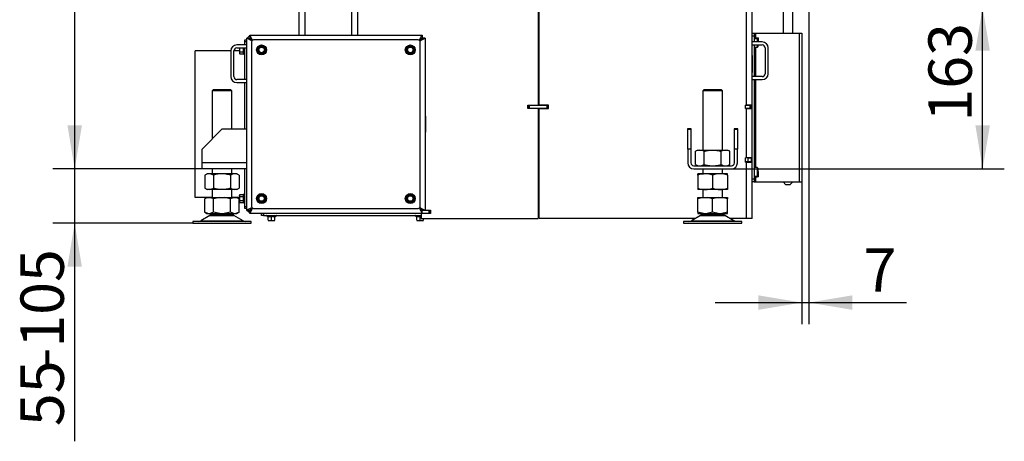
# Model space of a CAD drawing. Units: millimetres. Extents: x -419 to 842, y 0 to 594.
# Drawn here: x 581 to 680, y 410 to 453 of the extents above; entities that cross this region are included whole.
import ezdxf
from ezdxf.enums import TextEntityAlignment as Align

# ---------------------------------------------------------------- set-up
doc = ezdxf.new("R2010")
doc.units = ezdxf.units.MM
for name, color, linetype in [('Default', 7, 'Continuous'), ('H01-210', 7, 'Continuous'), ('H01-228-1', 7, 'Continuous'), ('H07-011-0', 7, 'Continuous'), ('H28-020', 7, 'Continuous'), ('H28-021', 7, 'Continuous'), ('H28-027', 7, 'Continuous'), ('H28-166', 7, 'Continuous'), ('H28-786', 7, 'Continuous'), ('H28-787', 7, 'Continuous'), ('H28-907', 7, 'Continuous'), ('H28-908', 7, 'Continuous'), ('H28-910', 7, 'Continuous'), ('H28-911', 7, 'Continuous'), ('H28-912', 7, 'Continuous'), ('HT-306', 7, 'Continuous'), ('HZ-089-1', 7, 'Continuous'), ('HZ-711-0', 7, 'Continuous'), ('NUT_DIN_934_1987', 7, 'Continuous'), ('PRIVAROVACI_CEP_', 7, 'Continuous'), ('SCREW_DIN_7984_M', 7, 'Continuous'), ('SCREW_DIN_ISO_10', 7, 'Continuous')]:
    doc.layers.add(name, color=color, linetype=linetype)
doc.styles.add('SEACAD_Arial_Narrow', font='ARIALN.TTF')
doc.dimstyles.new('ISO', dxfattribs={"dimtxt": 4.375, "dimasz": 4.375, "dimexe": 2.1875, "dimexo": 0, "dimgap": 1.09375, "dimtad": 1, "dimdec": 0, "dimlfac": 10, "dimrnd": 10, "dimtxsty": 'SEACAD_Arial_Narrow', "dimblk1": '_SE_FILLED', "dimblk2": '_SE_FILLED', "dimsah": 1, "dimcen": 2.1875, "dimadec": 0, "dimazin": 0, "dimtfac": 0.5, "dimtdec": 4, "dimtmove": 0, "dimatfit": 3, "dimfxl": 1, "dimarcsym": 0})

# ---------------------------------------------------------------- blocks, each defined once
blk = doc.blocks.new('SE23')
at = {"layer": 'H01-210', "color": 7, "linetype": 'Continuous'}
for p, q in [((603.999, 450.257), (603.999, 433.657)), ((620.799, 450.457), (604.199, 450.457)), ((620.999, 433.657), (620.999, 450.257)), ((604.199, 433.457), (620.799, 433.457)), ((604.999, 432.757), (604.999, 432.957)), ((605.199, 432.757), (604.999, 432.757)), ((605.199, 432.957), (605.199, 432.757)), ((605.199, 432.757), (621.099, 432.757)), ((621.799, 432.932), (621.799, 432.957)), ((621.999, 432.957), (621.999, 432.932))]:
    blk.add_line(p, q, dxfattribs=at)
for centre, start, end in [((604.199, 450.257), 90, 180), ((620.799, 450.257), 0, 90), ((604.199, 433.657), 180, 270), ((620.799, 433.657), 270, 0)]:
    blk.add_arc(centre, 0.2, start, end, dxfattribs=at)
at = {"layer": 'H01-228-1', "color": 7, "linetype": 'Continuous'}
for p, q in [((603.299, 450.457), (603.499, 450.457)), ((603.299, 450.257), (603.299, 450.457)), ((603.299, 449.957), (603.299, 450.257)), ((603.499, 450.257), (603.299, 450.257)), ((603.299, 446.457), (603.299, 449.657)), ((603.299, 441.457), (603.299, 446.157)), ((603.299, 433.657), (603.299, 437.457)), ((603.299, 433.657), (603.499, 433.657)), ((603.299, 433.457), (603.299, 433.657)), ((603.499, 433.457), (603.299, 433.457))]:
    blk.add_line(p, q, dxfattribs=at)
at = {"layer": 'H07-011-0', "color": 7, "linetype": 'Continuous'}
for p, q in [((603.499, 449.957), (602.499, 449.957)), ((655.499, 450.257), (654.499, 450.257)), ((654.499, 449.957), (655.499, 449.957)), ((601.899, 449.357), (601.899, 446.757)), ((602.199, 446.757), (602.199, 449.357)), ((602.499, 449.657), (603.499, 449.657)), ((655.799, 449.657), (655.799, 447.057)), ((656.099, 447.057), (656.099, 449.657)), ((603.499, 446.457), (602.499, 446.457)), ((602.499, 446.157), (603.499, 446.157)), ((655.499, 446.757), (654.499, 446.757)), ((654.499, 446.457), (655.499, 446.457))]:
    blk.add_line(p, q, dxfattribs=at)
for centre, radius, start, end in [((602.499, 449.357), 0.6, 90, 180), ((655.499, 449.657), 0.6, 0, 90), ((655.499, 449.657), 0.3, 0, 90), ((602.499, 449.357), 0.3, 90, 180), ((655.499, 447.057), 0.3, 270, 360), ((655.499, 447.057), 0.6, 270, 360), ((602.499, 446.757), 0.6, 180, 270), ((602.499, 446.757), 0.3, 180, 270)]:
    blk.add_arc(centre, radius, start, end, dxfattribs=at)
at = {"layer": 'H28-020', "color": 7, "linetype": 'Continuous'}
for p, q in [((621.899, 433.257), (621.189, 433.257)), ((621.899, 433.257), (621.999, 433.257)), ((621.899, 432.957), (621.899, 433.257)), ((621.999, 433.257), (621.999, 432.957)), ((622.049, 433.257), (621.999, 433.257)), ((621.999, 433.257), (621.999, 432.957)), ((632.999, 433.257), (632.899, 433.257)), ((621.899, 432.957), (621.189, 432.957)), ((621.999, 432.957), (621.899, 432.957)), ((622.049, 432.957), (621.999, 432.957)), ((632.999, 432.957), (632.899, 432.957))]:
    blk.add_line(p, q, dxfattribs=at)
for centre, radius, start, end in [((604.099, 450.357), 0.6, 118.90333, 151.09667), ((604.099, 450.357), 0.3, 133.63605, 136.40495), ((604.099, 433.557), 0.6, 208.90333, 241.09667), ((604.099, 433.557), 0.3, 223.59505, 226.36395)]:
    blk.add_arc(centre, radius, start, end, dxfattribs=at)
at = {"layer": 'H28-021', "color": 7, "linetype": 'Continuous'}
for p, q in [((603.809, 450.957), (603.809, 450.657)), ((603.809, 450.957), (621.189, 450.957)), ((621.189, 450.957), (621.189, 450.657)), ((603.499, 450.647), (603.799, 450.647)), ((603.499, 433.267), (603.499, 450.647)), ((621.499, 450.647), (621.199, 450.647)), ((621.499, 450.647), (621.499, 433.267)), ((603.499, 433.267), (603.799, 433.267)), ((603.809, 432.957), (603.809, 433.257)), ((621.189, 432.957), (621.189, 433.257)), ((621.499, 433.267), (621.199, 433.267)), ((621.189, 432.957), (603.809, 432.957))]:
    blk.add_line(p, q, dxfattribs=at)
for points, weights in [([(604.08, 450.413), (603.917, 450.739), (603.809, 450.957), (603.809, 450.957)], [0.975076278318, 0.811990046254, 0.820297953481, 1]), ([(620.917, 450.414), (621.08, 450.739), (621.189, 450.957), (621.189, 450.957)], [0.974865614747, 0.811997235688, 0.820375364105, 1]), ([(604.042, 450.375), (603.716, 450.538), (603.499, 450.647), (603.499, 450.647)], [0.974865614747, 0.811997235688, 0.820375364105, 1]), ([(604.053, 450.393), (603.898, 450.547), (603.799, 450.647), (603.799, 450.647)], [0.955027050257, 0.813018746075, 0.828009729323, 1]), ([(604.064, 450.402), (603.909, 450.557), (603.809, 450.657), (603.809, 450.657)], [0.955842595534, 0.812962045065, 0.827681179887, 1]), ([(620.935, 450.403), (621.089, 450.557), (621.189, 450.657), (621.189, 450.657)], [0.955027050257, 0.813018746075, 0.828009729323, 1]), ([(620.944, 450.392), (621.099, 450.547), (621.199, 450.647), (621.199, 450.647)], [0.955842595445, 0.812962045071, 0.827681179922, 1]), ([(620.955, 450.375), (621.281, 450.538), (621.499, 450.647), (621.499, 450.647)], [0.975076278318, 0.811990046254, 0.820297953481, 1]), ([(604.042, 433.538), (603.716, 433.376), (603.499, 433.267), (603.499, 433.267)], [0.975076278318, 0.811990046254, 0.820297953481, 1]), ([(604.054, 433.522), (603.899, 433.367), (603.799, 433.267), (603.799, 433.267)], [0.955842595533, 0.812962045065, 0.827681179887, 1]), ([(604.063, 433.511), (603.908, 433.356), (603.809, 433.257), (603.809, 433.257)], [0.955027050163, 0.813018746082, 0.828009729361, 1]), ([(604.08, 433.5), (603.917, 433.174), (603.809, 432.957), (603.809, 432.957)], [0.974865614747, 0.811997235688, 0.820375364105, 1]), ([(620.917, 433.5), (621.08, 433.174), (621.189, 432.957), (621.189, 432.957)], [0.975076278311, 0.811990046254, 0.820297953484, 1]), ([(620.934, 433.512), (621.089, 433.357), (621.189, 433.257), (621.189, 433.257)], [0.955842595534, 0.812962045065, 0.827681179887, 1]), ([(620.945, 433.521), (621.099, 433.366), (621.199, 433.267), (621.199, 433.267)], [0.955027050257, 0.813018746075, 0.828009729323, 1]), ([(620.956, 433.538), (621.281, 433.375), (621.499, 433.267), (621.499, 433.267)], [0.974865614747, 0.811997235688, 0.820375364105, 1])]:
    blk.add_rational_spline(points, weights, degree=3, dxfattribs=at)
at = {"layer": 'H28-027', "color": 7, "linetype": 'Continuous'}
for p, q in [((600.999, 441.457), (598.999, 439.457)), ((603.499, 441.457), (600.999, 441.457)), ((647.999, 439.456), (647.999, 441.456)), ((647.999, 441.456), (648.299, 441.456)), ((648.299, 441.456), (648.299, 439.456)), ((652.699, 441.456), (652.999, 441.456)), ((652.699, 439.456), (652.699, 441.456)), ((652.999, 441.456), (652.999, 439.456)), ((598.999, 438.057), (598.999, 439.457)), ((647.999, 439.456), (647.999, 438.056)), ((648.299, 439.456), (647.999, 439.456)), ((648.299, 439.456), (648.299, 438.056)), ((652.699, 438.056), (652.699, 439.456)), ((652.999, 439.456), (652.699, 439.456)), ((652.999, 438.056), (652.999, 439.456)), ((598.999, 437.457), (598.999, 438.057)), ((603.499, 438.057), (598.999, 438.057)), ((603.499, 437.457), (598.999, 437.457)), ((648.599, 437.756), (652.399, 437.756)), ((648.599, 437.456), (652.399, 437.456))]:
    blk.add_line(p, q, dxfattribs=at)
for centre, radius, start, end in [((648.599, 438.056), 0.6, 180, 270), ((648.599, 438.056), 0.3, 180, 270), ((652.399, 438.056), 0.6, 270, 0), ((652.399, 438.056), 0.3, 270, 0)]:
    blk.add_arc(centre, radius, start, end, dxfattribs=at)
at = {"layer": 'H28-166', "color": 7, "linetype": 'Continuous'}
for p, q in [((657.599, 453.757), (657.599, 451.157)), ((658.599, 451.157), (658.599, 453.757)), ((657.599, 436.157), (657.899, 435.857)), ((658.299, 435.857), (658.599, 436.157)), ((658.299, 435.857), (657.899, 435.857))]:
    blk.add_line(p, q, dxfattribs=at)
at = {"layer": 'H28-786', "color": 7, "linetype": 'Continuous'}
for p, q in [((654.499, 451.157), (654.699, 451.157)), ((654.699, 451.157), (654.83, 451.157)), ((654.699, 451.157), (654.699, 450.857)), ((654.83, 451.157), (659.236, 451.157)), ((654.83, 451.157), (654.83, 450.669)), ((659.236, 451.157), (659.499, 451.157)), ((659.236, 451.157), (659.236, 436.157)), ((659.499, 451.157), (659.499, 436.157)), ((654.699, 450.857), (654.499, 450.857)), ((654.699, 450.857), (654.699, 450.257)), ((654.699, 450.669), (654.83, 450.669)), ((654.699, 449.957), (654.699, 446.757)), ((654.83, 450.669), (655.117, 450.669)), ((655.049, 450.532), (655.049, 450.669)), ((655.117, 450.257), (655.117, 450.669)), ((659.499, 450.669), (659.499, 450.144)), ((654.83, 449.732), (654.83, 446.757)), ((654.699, 446.457), (654.699, 436.457)), ((654.83, 446.457), (654.83, 437.582)), ((655.049, 437.17), (655.117, 437.17)), ((655.117, 436.645), (655.117, 437.17)), ((659.499, 437.17), (659.499, 436.645)), ((654.499, 436.457), (654.699, 436.457)), ((654.699, 436.157), (654.499, 436.157)), ((654.83, 436.645), (654.699, 436.645)), ((654.699, 436.457), (654.699, 436.157)), ((654.699, 436.157), (654.83, 436.157)), ((654.83, 436.645), (654.83, 436.157)), ((655.117, 436.645), (654.83, 436.645)), ((654.83, 436.157), (659.236, 436.157)), ((655.049, 436.645), (655.049, 436.782)), ((659.236, 436.157), (659.499, 436.157))]:
    blk.add_line(p, q, dxfattribs=at)
at = {"layer": 'H28-787', "color": 7, "linetype": 'Continuous'}
for p, q in [((654.976, 450.656), (654.699, 450.656)), ((654.976, 450.656), (654.999, 450.656)), ((654.976, 450.582), (654.976, 450.656)), ((654.999, 450.656), (655.049, 450.656)), ((654.999, 450.656), (654.999, 450.582)), ((654.699, 436.657), (654.976, 436.657)), ((654.976, 436.657), (654.976, 436.732)), ((654.999, 436.657), (654.976, 436.657)), ((654.999, 436.732), (654.999, 436.657)), ((655.049, 436.657), (654.999, 436.657))]:
    blk.add_line(p, q, dxfattribs=at)
at = {"layer": 'H28-907', "color": 7, "linetype": 'Continuous'}
for p, q in [((632.999, 443.882), (632.999, 453.657)), ((653.899, 443.882), (653.899, 453.757)), ((654.499, 443.882), (654.499, 453.757)), ((654.499, 448.882), (654.499, 447.182)), ((633.949, 443.882), (632.999, 443.882)), ((632.999, 432.457), (632.999, 443.532)), ((632.999, 443.532), (633.949, 443.532)), ((633.949, 443.532), (633.949, 443.882)), ((653.799, 443.532), (653.799, 443.882)), ((653.899, 443.882), (653.799, 443.882)), ((653.799, 443.532), (653.899, 443.532)), ((654.499, 443.882), (653.899, 443.882)), ((653.899, 443.532), (654.499, 443.532)), ((653.899, 438.582), (653.899, 443.532)), ((654.199, 443.857), (654.199, 443.882)), ((654.199, 443.532), (654.199, 443.557)), ((654.499, 443.532), (654.499, 443.882)), ((654.499, 438.582), (654.499, 443.532)), ((648.324, 441.481), (647.974, 441.481)), ((647.974, 441.481), (647.974, 440.431)), ((648.324, 440.431), (648.324, 441.481)), ((653.024, 441.481), (652.674, 441.481)), ((652.674, 441.481), (652.674, 440.431)), ((653.024, 440.431), (653.024, 441.481)), ((647.974, 440.431), (647.999, 440.431)), ((648.299, 440.431), (648.324, 440.431)), ((652.674, 440.431), (652.699, 440.431)), ((652.999, 440.431), (653.024, 440.431)), ((653.799, 438.132), (653.799, 438.582)), ((653.899, 438.582), (653.799, 438.582)), ((653.799, 438.132), (653.899, 438.132)), ((654.499, 438.582), (653.899, 438.582)), ((653.899, 432.457), (653.899, 438.132)), ((653.899, 438.132), (654.499, 438.132)), ((654.199, 438.557), (654.199, 438.582)), ((654.199, 438.132), (654.199, 438.157)), ((654.499, 438.132), (654.499, 438.582)), ((654.499, 432.457), (654.499, 438.132)), ((648.759, 432.457), (632.999, 432.457)), ((653.899, 432.457), (652.238, 432.457)), ((654.499, 432.457), (653.899, 432.457))]:
    blk.add_line(p, q, dxfattribs=at)
at = {"layer": 'H28-908', "color": 7, "linetype": 'Continuous'}
for p, q in [((631.899, 443.857), (631.849, 443.857)), ((631.899, 443.557), (631.849, 443.557)), ((631.899, 443.557), (631.899, 443.857)), ((631.899, 443.857), (631.999, 443.857)), ((631.899, 443.557), (631.899, 443.857)), ((631.999, 443.557), (631.899, 443.557)), ((633.799, 443.857), (631.999, 443.857)), ((631.999, 443.857), (631.999, 443.557)), ((633.799, 443.557), (631.999, 443.557)), ((633.799, 443.557), (633.799, 443.857)), ((633.799, 443.857), (633.899, 443.857)), ((633.899, 443.557), (633.799, 443.557)), ((633.899, 443.557), (633.899, 443.857)), ((633.949, 443.857), (633.899, 443.857)), ((633.899, 443.857), (633.899, 443.557)), ((633.949, 443.557), (633.899, 443.557)), ((654.299, 443.857), (653.799, 443.857)), ((654.299, 443.557), (653.799, 443.557)), ((654.299, 443.857), (654.399, 443.857)), ((654.299, 443.557), (654.299, 443.857)), ((654.399, 443.557), (654.299, 443.557)), ((654.399, 443.857), (654.399, 443.557))]:
    blk.add_line(p, q, dxfattribs=at)
at = {"layer": 'H28-910', "color": 7, "linetype": 'Continuous'}
for p, q in [((608.799, 450.957), (608.799, 453.757)), ((609.399, 450.957), (609.399, 453.757)), ((632.556, 443.55), (631.849, 443.55)), ((632.556, 443.532), (632.556, 443.55))]:
    blk.add_line(p, q, dxfattribs=at)
at = {"layer": 'H28-911', "color": 7, "linetype": 'Continuous'}
for p, q in [((614.099, 450.957), (614.099, 453.757)), ((614.699, 450.957), (614.699, 453.757)), ((632.899, 453.657), (632.899, 443.882)), ((631.849, 443.882), (632.899, 443.882)), ((631.849, 443.532), (631.849, 443.882)), ((632.899, 443.532), (631.849, 443.532)), ((632.899, 443.532), (632.899, 432.457)), ((621.499, 442.757), (621.524, 442.757)), ((621.524, 442.757), (621.524, 441.157)), ((621.524, 441.157), (621.499, 441.157)), ((621.499, 433.282), (622.049, 433.282)), ((622.049, 433.282), (622.049, 432.932)), ((621.099, 432.932), (621.099, 432.457)), ((622.049, 432.932), (621.099, 432.932)), ((621.099, 432.457), (632.899, 432.457))]:
    blk.add_line(p, q, dxfattribs=at)
at = {"layer": 'H28-912', "color": 7, "linetype": 'Continuous'}
for p, q in [((632.699, 443.532), (632.699, 443.557)), ((633.099, 443.557), (633.099, 443.532)), ((632.999, 442.957), (632.899, 442.957)), ((632.899, 438.157), (632.999, 438.157)), ((654.099, 438.557), (653.799, 438.557)), ((654.099, 438.157), (653.799, 438.157)), ((654.099, 438.557), (654.399, 438.557)), ((654.099, 438.157), (654.099, 438.557)), ((654.399, 438.157), (654.099, 438.157)), ((654.399, 438.557), (654.399, 438.157))]:
    blk.add_line(p, q, dxfattribs=at)
blk.add_arc((633.499, 438.957), 0.8, 221.40687, 231.31781, dxfattribs=at)
at = {"layer": 'HT-306', "color": 7, "linetype": 'Continuous'}
for p, q in [((632.999, 452.357), (632.899, 452.357)), ((632.999, 452.057), (632.899, 452.057)), ((632.999, 448.357), (632.899, 448.357))]:
    blk.add_line(p, q, dxfattribs=at)
at = {"layer": 'HZ-089-1', "color": 7, "linetype": 'Continuous'}
for p, q in [((600.134, 445.457), (599.999, 445.321)), ((601.999, 445.321), (599.999, 445.321)), ((599.999, 445.321), (599.999, 440.457)), ((600.134, 445.457), (601.863, 445.457)), ((601.999, 445.321), (601.863, 445.457)), ((601.999, 441.457), (601.999, 445.321)), ((649.634, 445.457), (649.499, 445.321)), ((651.499, 445.321), (649.499, 445.321)), ((649.499, 445.321), (649.499, 439.356)), ((649.634, 445.457), (651.363, 445.457)), ((651.499, 445.321), (651.363, 445.457)), ((651.499, 439.356), (651.499, 445.321)), ((599.999, 437.457), (599.999, 436.957)), ((601.999, 436.957), (601.999, 437.457)), ((649.499, 437.456), (649.499, 436.935)), ((651.499, 436.932), (651.499, 437.456)), ((599.999, 435.357), (599.999, 434.557)), ((601.999, 434.557), (601.999, 435.357)), ((649.499, 435.379), (649.499, 434.557)), ((651.499, 434.557), (651.499, 435.381)), ((599.484, 434.557), (599.266, 434.431)), ((599.593, 434.557), (599.267, 434.431)), ((599.267, 433.082), (599.267, 434.431)), ((599.593, 434.557), (599.484, 434.557)), ((599.593, 434.557), (599.806, 434.557)), ((600.133, 434.431), (599.806, 434.557)), ((599.806, 434.557), (600.786, 434.557)), ((600.786, 434.557), (600.133, 434.431)), ((600.133, 433.082), (600.133, 434.431)), ((600.786, 434.557), (601.211, 434.557)), ((601.211, 434.557), (602.191, 434.557)), ((601.865, 434.431), (601.211, 434.557)), ((602.191, 434.557), (601.865, 434.431)), ((601.865, 433.082), (601.865, 434.431)), ((602.191, 434.557), (602.404, 434.557)), ((602.731, 434.431), (602.404, 434.557)), ((602.404, 434.557), (602.514, 434.557)), ((602.731, 434.431), (602.514, 434.557)), ((602.731, 433.082), (602.731, 434.431)), ((649.565, 434.557), (648.999, 434.431)), ((648.999, 434.557), (649.565, 434.557)), ((648.999, 434.431), (648.999, 434.557)), ((648.999, 433.082), (648.999, 434.431)), ((649.565, 434.557), (649.933, 434.557)), ((650.499, 434.431), (649.933, 434.557)), ((649.933, 434.557), (651.065, 434.557)), ((651.065, 434.557), (650.499, 434.431)), ((650.499, 433.082), (650.499, 434.431)), ((651.065, 434.557), (651.433, 434.557)), ((651.999, 434.431), (651.433, 434.557)), ((651.433, 434.557), (651.999, 434.557)), ((651.999, 434.557), (651.999, 434.431)), ((651.999, 433.082), (651.999, 434.431)), ((599.266, 433.082), (599.484, 432.957)), ((599.593, 432.957), (599.267, 433.082)), ((600.133, 433.082), (599.806, 432.957)), ((600.786, 432.957), (600.133, 433.082)), ((601.865, 433.082), (601.211, 432.957)), ((602.191, 432.957), (601.865, 433.082)), ((602.731, 433.082), (602.404, 432.957)), ((602.514, 432.957), (602.731, 433.082)), ((648.999, 433.082), (648.999, 432.957)), ((649.565, 432.957), (648.999, 433.082)), ((650.499, 433.082), (649.933, 432.957)), ((651.065, 432.957), (650.499, 433.082)), ((651.999, 433.082), (651.433, 432.957)), ((651.999, 432.957), (651.999, 433.082)), ((603.949, 432.157), (598.049, 432.157)), ((598.049, 432.157), (598.049, 431.957)), ((599.781, 432.761), (598.861, 432.225)), ((598.861, 432.225), (603.136, 432.225)), ((599.484, 432.957), (599.593, 432.957)), ((599.593, 432.957), (599.806, 432.957)), ((599.781, 432.761), (602.216, 432.761)), ((602.195, 432.773), (599.802, 432.773)), ((599.806, 432.957), (600.786, 432.957)), ((599.999, 432.957), (599.999, 432.857)), ((601.999, 432.857), (599.999, 432.857)), ((600.786, 432.957), (601.211, 432.957)), ((601.211, 432.957), (602.191, 432.957)), ((601.999, 432.857), (601.999, 432.957)), ((602.191, 432.957), (602.404, 432.957)), ((603.136, 432.225), (602.216, 432.761)), ((602.404, 432.957), (602.514, 432.957)), ((603.949, 431.957), (603.949, 432.157)), ((653.449, 432.157), (647.549, 432.157)), ((647.549, 432.157), (647.549, 431.957)), ((649.281, 432.761), (648.361, 432.225)), ((648.361, 432.225), (652.636, 432.225)), ((648.999, 432.957), (649.565, 432.957)), ((649.281, 432.761), (651.716, 432.761)), ((651.695, 432.773), (649.302, 432.773)), ((649.499, 432.957), (649.499, 432.857)), ((649.499, 432.857), (651.499, 432.857)), ((649.499, 432.157), (649.499, 432.157)), ((649.565, 432.957), (649.933, 432.957)), ((649.933, 432.957), (651.065, 432.957)), ((651.065, 432.957), (651.433, 432.957)), ((651.433, 432.957), (651.999, 432.957)), ((651.499, 432.857), (651.499, 432.957)), ((652.636, 432.225), (651.716, 432.761)), ((653.449, 431.957), (653.449, 432.157)), ((598.049, 431.957), (603.949, 431.957)), ((647.549, 431.957), (653.449, 431.957))]:
    blk.add_line(p, q, dxfattribs=at)
for centre, radius, start, end in [((598.609, 432.657), 0.5, 270, 300.25644), ((600.134, 432.157), 0.7, 118.30934, 120.25644), ((600.134, 432.157), 0.7, 90, 118.30934), ((601.864, 432.157), 0.7, 61.69066, 90), ((601.864, 432.157), 0.7, 59.74356, 61.69066), ((603.388, 432.657), 0.5, 239.74356, 270), ((648.109, 432.657), 0.5, 270, 300.25644), ((649.634, 432.157), 0.7, 118.30934, 120.25644), ((649.634, 432.157), 0.7, 90, 118.30934), ((651.364, 432.157), 0.7, 61.69066, 90), ((651.364, 432.157), 0.7, 59.74356, 61.69066), ((652.888, 432.657), 0.5, 239.74356, 254.07065)]:
    blk.add_arc(centre, radius, start, end, dxfattribs=at)
at = {"layer": 'HZ-711-0', "color": 7, "linetype": 'Continuous'}
for p, q in [((598.299, 434.557), (598.299, 449.357)), ((601.899, 449.357), (598.299, 449.357)), ((602.779, 449.357), (602.199, 449.357)), ((599.999, 434.557), (598.299, 434.557)), ((602.779, 434.557), (601.999, 434.557))]:
    blk.add_line(p, q, dxfattribs=at)
at = {"layer": 'NUT_DIN_934_1987', "color": 7, "linetype": 'Continuous'}
for p, q in [((649, 439.356), (648.767, 439.222)), ((648.767, 437.891), (648.767, 439.222)), ((649, 439.356), (651.997, 439.356)), ((649.633, 437.891), (649.633, 439.222)), ((651.365, 437.891), (651.365, 439.222)), ((652.231, 439.222), (651.997, 439.356)), ((652.231, 437.891), (652.231, 439.222)), ((648.767, 437.891), (649, 437.756)), ((651.997, 437.756), (652.231, 437.891)), ((599.5, 436.957), (599.267, 436.822)), ((599.267, 436.822), (599.267, 435.491)), ((602.497, 436.957), (599.5, 436.957)), ((600.133, 436.822), (600.133, 435.491)), ((601.865, 436.822), (601.865, 435.491)), ((602.731, 436.822), (602.497, 436.957)), ((602.731, 436.822), (602.731, 435.491)), ((648.999, 436.822), (648.999, 436.956)), ((648.999, 436.822), (648.999, 435.491)), ((651.997, 436.957), (649, 436.957)), ((649.419, 436.957), (649.563, 436.957)), ((650.499, 436.822), (650.499, 435.491)), ((651.999, 436.822), (651.999, 436.956)), ((651.999, 436.822), (651.999, 435.491)), ((599.267, 435.491), (599.5, 435.357)), ((602.497, 435.357), (599.5, 435.357)), ((602.497, 435.357), (602.731, 435.491)), ((648.999, 435.491), (648.999, 435.358)), ((651.997, 435.357), (649, 435.357)), ((649.563, 435.357), (649.419, 435.357)), ((651.999, 435.491), (651.999, 435.358))]:
    blk.add_line(p, q, dxfattribs=at)
for centre, radius, start, end in [((649.2, 438.579), 0.775, 56.04117, 123.95883), ((651.798, 438.579), 0.775, 56.04117, 123.95883), ((649.2, 438.534), 0.775, 236.04117, 303.95883), ((651.798, 438.534), 0.775, 236.04117, 303.95883), ((599.7, 436.179), 0.775, 56.04117, 123.95883), ((602.298, 436.182), 0.773, 55.93436, 124.06564), ((649.749, 434.776), 2.18, 69.8725, 110.1275), ((651.249, 434.771), 2.184, 69.91575, 110.08425), ((599.7, 436.134), 0.775, 236.04117, 303.95883), ((602.298, 436.132), 0.773, 235.93436, 304.06564), ((649.749, 437.538), 2.18, 249.8725, 290.1275), ((651.249, 437.543), 2.184, 249.91575, 290.08425)]:
    blk.add_arc(centre, radius, start, end, dxfattribs=at)
for points, knots in [([(649.633, 439.222), (649.773, 439.262), (649.914, 439.296), (650.131, 439.331), (650.205, 439.34), (650.352, 439.353), (650.425, 439.356), (650.645, 439.356), (650.79, 439.343), (651.007, 439.308), (651.079, 439.294), (651.223, 439.261), (651.294, 439.242), (651.365, 439.222)], [0, 0, 0, 0, 0.25, 0.25, 0.375, 0.375, 0.5, 0.5, 0.75, 0.75, 0.875, 0.875, 1, 1, 1, 1]), ([(649.633, 437.891), (649.773, 437.851), (649.914, 437.817), (650.131, 437.782), (650.205, 437.773), (650.352, 437.76), (650.425, 437.757), (650.645, 437.757), (650.79, 437.77), (651.007, 437.805), (651.079, 437.819), (651.223, 437.852), (651.294, 437.871), (651.365, 437.891)], [0, 0, 0, 0, 0.25, 0.25, 0.375, 0.375, 0.5, 0.5, 0.75, 0.75, 0.875, 0.875, 1, 1, 1, 1]), ([(601.865, 436.822), (601.723, 436.863), (601.581, 436.897), (601.293, 436.943), (601.148, 436.956), (600.927, 436.956), (600.853, 436.953), (600.706, 436.941), (600.634, 436.932), (600.417, 436.897), (600.274, 436.863), (600.133, 436.822)], [0, 0, 0, 0, 0.25, 0.25, 0.5, 0.5, 0.625, 0.625, 0.75, 0.75, 1, 1, 1, 1]), ([(601.865, 435.491), (601.723, 435.451), (601.581, 435.417), (601.293, 435.37), (601.148, 435.358), (600.927, 435.357), (600.853, 435.361), (600.706, 435.373), (600.634, 435.382), (600.417, 435.417), (600.274, 435.451), (600.133, 435.491)], [0, 0, 0, 0, 0.25, 0.25, 0.5, 0.5, 0.625, 0.625, 0.75, 0.75, 1, 1, 1, 1])]:
    blk.add_open_spline(points, degree=3, knots=knots, dxfattribs=at)
at = {"layer": 'PRIVAROVACI_CEP_', "color": 7, "linetype": 'Continuous'}
for p, q in [((652.674, 440.857), (652.699, 440.857)), ((652.999, 440.857), (653.024, 440.857))]:
    blk.add_line(p, q, dxfattribs=at)
at = {"layer": 'SCREW_DIN_7984_M', "color": 7, "linetype": 'Continuous'}
for p, q in [((654.999, 450.582), (654.699, 450.582)), ((654.999, 450.582), (654.999, 450.257)), ((654.999, 449.957), (654.999, 449.732)), ((655.049, 450.532), (655.049, 450.257)), ((655.049, 450.307), (655.049, 450.329)), ((655.049, 450.307), (655.049, 450.305)), ((655.049, 449.957), (655.049, 449.782)), ((654.699, 449.732), (654.999, 449.732)), ((654.999, 437.582), (654.699, 437.582)), ((654.999, 437.582), (654.999, 436.732)), ((655.049, 437.532), (655.049, 436.782)), ((655.049, 437.307), (655.049, 437.329)), ((655.049, 437.307), (655.049, 437.305)), ((655.049, 437.305), (655.049, 437.159)), ((655.049, 437.159), (655.049, 437.157)), ((655.049, 437.157), (655.049, 437.155)), ((655.049, 437.155), (655.049, 437.009)), ((654.699, 436.732), (654.999, 436.732)), ((655.049, 437.009), (655.049, 437.007)), ((655.049, 437.007), (655.049, 436.985))]:
    blk.add_line(p, q, dxfattribs=at)
for centre, start, end in [((654.999, 450.532), 0, 90), ((654.999, 449.782), 270, 0), ((654.999, 437.532), 0, 90), ((654.999, 436.782), 270, 0)]:
    blk.add_arc(centre, 0.05, start, end, dxfattribs=at)
at = {"layer": 'SCREW_DIN_ISO_10', "color": 7, "linetype": 'Continuous'}
for p, q in [((602.779, 449.657), (602.779, 449.457)), ((602.779, 449.457), (602.779, 449.154)), ((602.81, 449.255), (602.779, 449.154)), ((602.779, 449.154), (602.779, 449.107)), ((602.779, 449.107), (602.81, 449.053)), ((602.81, 449.255), (603.189, 449.255)), ((602.81, 449.053), (603.189, 449.053)), ((603.189, 449.255), (603.189, 449.659)), ((603.189, 449.053), (603.189, 449.255)), ((603.22, 449.028), (603.239, 448.977)), ((603.239, 449.657), (603.239, 448.977)), ((604.595, 449.457), (604.696, 449.632)), ((604.696, 449.282), (604.595, 449.457)), ((604.696, 449.632), (604.797, 449.807)), ((604.797, 449.107), (604.696, 449.282)), ((604.797, 449.807), (604.999, 449.807)), ((604.999, 449.107), (604.797, 449.107)), ((604.999, 449.807), (605.201, 449.807)), ((605.201, 449.107), (604.999, 449.107)), ((605.201, 449.807), (605.302, 449.632)), ((605.302, 449.282), (605.201, 449.107)), ((605.302, 449.632), (605.403, 449.457)), ((605.403, 449.457), (605.302, 449.282)), ((619.595, 449.457), (619.696, 449.632)), ((619.696, 449.282), (619.595, 449.457)), ((619.696, 449.632), (619.797, 449.807)), ((619.797, 449.107), (619.696, 449.282)), ((619.797, 449.807), (619.999, 449.807)), ((619.999, 449.107), (619.797, 449.107)), ((619.999, 449.807), (620.201, 449.807)), ((620.201, 449.107), (619.999, 449.107)), ((620.201, 449.807), (620.302, 449.632)), ((620.302, 449.282), (620.201, 449.107)), ((620.302, 449.632), (620.403, 449.457)), ((620.403, 449.457), (620.302, 449.282)), ((602.81, 434.861), (602.779, 434.76)), ((602.81, 434.861), (602.779, 434.807)), ((602.779, 434.76), (602.779, 434.807)), ((602.779, 434.76), (602.779, 434.457)), ((602.779, 434.457), (602.779, 434.154)), ((602.81, 434.255), (602.779, 434.154)), ((602.779, 434.154), (602.779, 434.107)), ((602.779, 434.107), (602.81, 434.053)), ((602.81, 434.861), (603.189, 434.861)), ((602.81, 434.659), (603.189, 434.659)), ((602.81, 434.255), (603.189, 434.255)), ((602.81, 434.053), (603.189, 434.053)), ((603.189, 434.659), (603.189, 434.861)), ((603.189, 434.255), (603.189, 434.659)), ((603.189, 434.053), (603.189, 434.255)), ((603.239, 434.936), (603.22, 434.885)), ((603.239, 434.936), (603.239, 433.977)), ((604.595, 434.457), (604.696, 434.632)), ((604.696, 434.282), (604.595, 434.457)), ((604.696, 434.632), (604.797, 434.807)), ((604.797, 434.107), (604.696, 434.282)), ((604.797, 434.807), (604.999, 434.807)), ((604.999, 434.107), (604.797, 434.107)), ((604.999, 434.807), (605.201, 434.807)), ((605.201, 434.107), (604.999, 434.107)), ((605.201, 434.807), (605.302, 434.632)), ((605.302, 434.282), (605.201, 434.107)), ((605.302, 434.632), (605.403, 434.457)), ((605.403, 434.457), (605.302, 434.282)), ((619.595, 434.457), (619.696, 434.632)), ((619.696, 434.282), (619.595, 434.457)), ((619.696, 434.632), (619.797, 434.807)), ((619.797, 434.107), (619.696, 434.282)), ((619.797, 434.807), (619.999, 434.807)), ((619.999, 434.107), (619.797, 434.107)), ((619.999, 434.807), (620.201, 434.807)), ((620.201, 434.107), (619.999, 434.107)), ((620.201, 434.807), (620.302, 434.632)), ((620.302, 434.282), (620.201, 434.107)), ((620.302, 434.632), (620.403, 434.457)), ((620.403, 434.457), (620.302, 434.282)), ((603.22, 434.028), (603.239, 433.977)), ((621.239, 433.257), (621.239, 433.267)), ((606.478, 432.697), (605.519, 432.697)), ((605.519, 432.697), (605.626, 432.658)), ((605.649, 432.268), (605.649, 432.647)), ((605.999, 432.647), (605.649, 432.647)), ((605.649, 432.268), (605.824, 432.237)), ((605.649, 432.237), (605.824, 432.237)), ((605.824, 432.237), (606.174, 432.237)), ((605.999, 432.647), (605.999, 432.678)), ((605.999, 432.268), (605.999, 432.647)), ((606.349, 432.647), (605.999, 432.647)), ((605.999, 432.268), (606.174, 432.237)), ((606.174, 432.237), (606.349, 432.237)), ((606.349, 432.268), (606.349, 432.647)), ((606.371, 432.658), (606.478, 432.697)), ((621.099, 432.697), (620.519, 432.697)), ((620.519, 432.697), (620.626, 432.658)), ((620.649, 432.268), (620.649, 432.647)), ((620.999, 432.647), (620.649, 432.647)), ((620.649, 432.268), (620.824, 432.237)), ((620.649, 432.237), (620.824, 432.237)), ((620.824, 432.237), (621.174, 432.237)), ((620.999, 432.647), (620.999, 432.678)), ((620.999, 432.268), (620.999, 432.647)), ((621.099, 432.647), (620.999, 432.647)), ((620.999, 432.268), (621.174, 432.237)), ((621.174, 432.237), (621.349, 432.237)), ((621.349, 432.268), (621.349, 432.457))]:
    blk.add_line(p, q, dxfattribs=at)
for centre, radius in [((604.999, 449.457), 0.5), ((604.999, 449.457), 0.48), ((619.999, 449.457), 0.5), ((619.999, 449.457), 0.48), ((604.999, 449.457), 0.28), ((619.999, 449.457), 0.28), ((604.999, 434.457), 0.5), ((604.999, 434.457), 0.48), ((604.999, 434.457), 0.28), ((619.999, 434.457), 0.5), ((619.999, 434.457), 0.48), ((619.999, 434.457), 0.28)]:
    blk.add_circle(centre, radius, dxfattribs=at)
for centre, radius, start, end in [((602.98, 449.161), 0.202, 182.00762, 212.37663), ((603.191, 449.215), 0.0398, 43.76262, 93.61433), ((604.289, 449.457), 1.09, 168.66819, 191.33181), ((603.481, 449.135), 0.282, 157.65583, 202.34417), ((603.268, 448.988), 0.0309, 200, 0), ((589.985, 458.125), 16.967, 329.27643, 330.72357), ((589.985, 440.788), 16.967, 29.27643, 30.72357), ((604.999, 449.457), 0.35, 150, 210), ((604.999, 449.457), 0.35, 90, 150), ((604.999, 449.457), 0.35, 210, 270), ((604.999, 466.793), 16.967, 269.27643, 270.72357), ((604.999, 432.12), 16.967, 89.27643, 90.72357), ((604.999, 449.457), 0.35, 30, 90), ((604.999, 449.457), 0.35, 270, 330), ((620.013, 458.125), 16.967, 209.27643, 210.72357), ((620.013, 440.788), 16.967, 149.27643, 150.72357), ((604.999, 449.457), 0.35, 330, 30), ((604.985, 458.125), 16.967, 329.27643, 330.72357), ((604.985, 440.788), 16.967, 29.27643, 30.72357), ((619.999, 449.457), 0.35, 150, 210), ((619.999, 449.457), 0.35, 90, 150), ((619.999, 449.457), 0.35, 210, 270), ((619.999, 466.793), 16.967, 269.27643, 270.72357), ((619.999, 432.12), 16.967, 89.27643, 90.72357), ((619.999, 449.457), 0.35, 30, 90), ((619.999, 449.457), 0.35, 270, 330), ((635.013, 458.125), 16.967, 209.27643, 209.39701), ((635.013, 440.788), 16.967, 149.27643, 150.72357), ((619.999, 449.457), 0.35, 330, 30), ((602.98, 434.767), 0.202, 182.00762, 212.37663), ((602.98, 434.161), 0.202, 182.00762, 212.37663), ((603.191, 434.699), 0.0398, 266.38567, 316.23738), ((603.191, 434.215), 0.0398, 43.76262, 93.61433), ((603.479, 434.778), 0.28, 157.53174, 202.46826), ((604.289, 434.457), 1.09, 168.66819, 191.33181), ((603.481, 434.135), 0.282, 157.65583, 202.34417), ((603.268, 434.926), 0.0309, 0, 160), ((589.985, 443.125), 16.967, 329.27643, 330.72357), ((589.985, 425.788), 16.967, 29.27643, 30.72357), ((604.999, 434.457), 0.35, 150, 210), ((604.999, 434.457), 0.35, 90, 150), ((604.999, 434.457), 0.35, 210, 270), ((604.999, 451.793), 16.967, 269.27643, 270.72357), ((604.999, 417.12), 16.967, 89.27643, 90.72357), ((604.999, 434.457), 0.35, 30, 90), ((604.999, 434.457), 0.35, 270, 330), ((620.013, 443.125), 16.967, 209.27643, 210.72357), ((620.013, 425.788), 16.967, 149.27643, 150.72357), ((604.999, 434.457), 0.35, 330, 30), ((604.985, 443.125), 16.967, 329.27643, 330.72357), ((604.985, 425.788), 16.967, 29.27643, 30.72357), ((619.999, 434.457), 0.35, 150, 210), ((619.999, 434.457), 0.35, 90, 150), ((619.999, 434.457), 0.35, 210, 270), ((619.999, 451.793), 16.967, 269.27643, 270.72357), ((619.999, 417.12), 16.967, 89.27643, 90.72357), ((619.999, 434.457), 0.35, 30, 90), ((619.999, 434.457), 0.35, 270, 330), ((635.013, 443.125), 16.967, 209.27643, 210.72357), ((635.013, 425.788), 16.967, 149.27643, 150.72357), ((619.999, 434.457), 0.35, 330, 30), ((603.268, 433.988), 0.0309, 200, 0), ((605.53, 432.726), 0.0309, 90, 250), ((606.754, 432.74), 1.128, 183.13154, 184.22054), ((605.813, 433.477), 0.82, 256.91942, 283.08058), ((605.614, 432.646), 0.0346, 1.02374, 67.07004), ((605.816, 432.785), 0.548, 270.79296, 289.4632), ((606.184, 433.478), 0.821, 256.94462, 283.05538), ((606.166, 432.785), 0.548, 270.79296, 289.4632), ((606.383, 432.646), 0.0346, 112.92996, 178.97626), ((605.243, 432.74), 1.128, 355.77946, 356.86846), ((606.468, 432.726), 0.0309, 290, 90), ((620.53, 432.726), 0.0309, 90, 250), ((621.754, 432.74), 1.128, 183.13154, 184.22054), ((620.813, 433.477), 0.82, 256.91942, 283.08058), ((620.614, 432.646), 0.0346, 1.02374, 67.07004), ((620.816, 432.785), 0.548, 270.79296, 289.4632), ((621.184, 433.478), 0.821, 256.94462, 263.9785), ((621.166, 432.785), 0.548, 270.79296, 289.4632)]:
    blk.add_arc(centre, radius, start, end, dxfattribs=at)
for points in [[(602.81, 449.659), (602.8, 449.626), (602.793, 449.592), (602.782, 449.525), (602.779, 449.491), (602.779, 449.457)], [(602.779, 449.457), (602.779, 449.423), (602.782, 449.388), (602.793, 449.32), (602.801, 449.287), (602.81, 449.255)], [(603.189, 449.053), (603.196, 449.053), (603.203, 449.05), (603.214, 449.041), (603.218, 449.035), (603.22, 449.028)], [(602.81, 434.659), (602.8, 434.626), (602.793, 434.592), (602.782, 434.525), (602.779, 434.491), (602.779, 434.457)], [(602.779, 434.457), (602.779, 434.423), (602.782, 434.388), (602.793, 434.32), (602.801, 434.287), (602.81, 434.255)], [(603.22, 434.885), (603.218, 434.879), (603.214, 434.873), (603.203, 434.864), (603.196, 434.861), (603.189, 434.861)], [(603.189, 434.053), (603.196, 434.053), (603.203, 434.05), (603.214, 434.041), (603.218, 434.035), (603.22, 434.028)]]:
    blk.add_open_spline(points, degree=3, knots=[0, 0, 0, 0, 0.5, 0.5, 1, 1, 1, 1], dxfattribs=at)
blk = doc.blocks.new('DMBLK97')
at = {"layer": 'Default', "linetype": 'Continuous'}
for points in [[(655.124, 423.228), (659.499, 423.957), (655.124, 424.686)], [(664.574, 423.228), (664.574, 424.686), (660.199, 423.957)]]:
    blk.add_hatch(color=7, dxfattribs=at).paths.add_polyline_path(points)
at = {"layer": 'Default', "color": 7, "linetype": 'Continuous'}
for p, q in [((660.199, 453.757), (660.199, 421.769)), ((659.499, 436.157), (659.499, 421.769)), ((650.749, 423.957), (670.042, 423.957))]:
    blk.add_line(p, q, dxfattribs=at)
at = {"layer": 'Default', "color": 7, "linetype": 'Continuous', "style": 'SEACAD_Arial_Narrow'}
blk.add_text('7', height=4.375, dxfattribs=at).set_placement((665.727, 429.426), align=Align.TOP_LEFT)
blk = doc.blocks.new('_SE_FILLED')
at = {"color": 0}
blk.add_line((0, 0), (-1, 0), dxfattribs=at)
blk.add_solid([(0, 0), (-1, -0.1665), (-1, 0.1665), (0, 0)], dxfattribs=at)
blk = doc.blocks.new('DMBLK98')
at = {"layer": 'Default', "linetype": 'Continuous'}
for points in [[(678.462, 449.382), (677.733, 453.757), (677.004, 449.382)], [(678.462, 441.831), (677.004, 441.831), (677.733, 437.456)]]:
    blk.add_hatch(color=7, dxfattribs=at).paths.add_polyline_path(points)
at = {"layer": 'Default', "color": 7, "linetype": 'Continuous'}
for p, q in [((660.199, 453.757), (679.921, 453.757)), ((677.733, 437.456), (677.733, 453.757)), ((652.399, 437.456), (679.921, 437.456))]:
    blk.add_line(p, q, dxfattribs=at)
at = {"layer": 'Default', "color": 7, "linetype": 'Continuous', "style": 'SEACAD_Arial_Narrow'}
blk.add_text('163', height=4.375, rotation=90, dxfattribs=at).set_placement((672.265, 442.226), align=Align.TOP_LEFT)
blk = doc.blocks.new('DMBLK101')
at = {"layer": 'Default', "linetype": 'Continuous'}
for points in [[(585.416, 441.832), (586.146, 437.457), (586.875, 441.832)], [(585.416, 427.582), (586.875, 427.582), (586.146, 431.957)]]:
    blk.add_hatch(color=7, dxfattribs=at).paths.add_polyline_path(points)
at = {"layer": 'Default', "color": 7, "linetype": 'Continuous'}
for p, q in [((586.146, 409.959), (586.146, 446.207)), ((598.999, 437.457), (583.958, 437.457)), ((598.049, 431.957), (583.958, 431.957))]:
    blk.add_line(p, q, dxfattribs=at)
at = {"layer": 'Default', "color": 7, "linetype": 'Continuous', "style": 'SEACAD_Arial_Narrow'}
for s, p in [('-105', (580.677, 417.337)), ('55', (580.677, 411.49))]:
    blk.add_text(s, height=4.375, rotation=90, dxfattribs=at).set_placement(p, align=Align.TOP_LEFT)
blk = doc.blocks.new('DMBLK102')
at = {"layer": 'Default', "linetype": 'Continuous'}
for points in [[(585.416, 539.132), (586.875, 539.132), (586.146, 543.507)], [(585.416, 441.832), (586.146, 437.457), (586.875, 441.832)]]:
    blk.add_hatch(color=7, dxfattribs=at).paths.add_polyline_path(points)
at = {"layer": 'Default', "color": 7, "linetype": 'Continuous'}
for p, q in [((599.099, 543.507), (583.958, 543.507)), ((586.146, 437.457), (586.146, 543.507)), ((598.999, 437.457), (583.958, 437.457))]:
    blk.add_line(p, q, dxfattribs=at)
at = {"layer": 'Default', "color": 7, "linetype": 'Continuous', "style": 'SEACAD_Arial_Narrow'}
blk.add_text('1060,5', height=4.375, rotation=90, dxfattribs=at).set_placement((580.677, 484.019), align=Align.TOP_LEFT)

msp = doc.modelspace()

# ---------------------------------------------------------------- block references
at = {"layer": 'Default'}
msp.add_blockref('SE23', (0, 0), dxfattribs=at)

# ---------------------------------------------------------------- dimensions: what is measured, and where the dimension line sits
at = {"layer": 'Default', "color": 7, "linetype": 'Continuous'}
for base, p1, p2, angle, text, override, picture, middle, dimtype in [((586.1457, 437.4567), (598.9987, 437.4567), (599.0987, 543.5068), 89.945987, '\\A1;<>', {"dimdec": 2, "dimrnd": 0, "dimtdec": 3}, 'DMBLK102', (586.1457, 490.4818), 161), ((677.7333, 453.7568), (652.3987, 437.4565), (660.1987, 453.7568), 90, '\\A1;<>', {"dimrnd": 0, "dimtdec": 3}, 'DMBLK98', (677.7333, 445.6067), 160), ((586.1457, 437.4567), (598.0487, 431.9568), (598.9987, 437.4567), 90, '\\A1;<> -105', {"dimdec": 2, "dimrnd": 0, "dimtdec": 3}, 'DMBLK101', (586.1457, 428.2145), 160)]:
    dim = msp.add_linear_dim(base=base, p1=p1, p2=p2, angle=angle, text=text, dimstyle='ISO', override=override, dxfattribs=at)
    dim.commit()
    dim.dimension.update_dxf_attribs({"geometry": picture, "text_midpoint": middle, "dimtype": dimtype})
dim = msp.add_linear_dim(base=(660.1987, 423.9568), p1=(659.4987, 436.1568), p2=(660.1987, 453.7568), text='\\A1;<>', dimstyle='ISO', override={"dimdec": 2, "dimrnd": 0, "dimtdec": 3}, dxfattribs=at)
dim.commit()
dim.dimension.update_dxf_attribs({"geometry": 'DMBLK97', "text_midpoint": (664.1957, 423.9568), "dimtype": 160})

doc.saveas('drawing.dxf')
